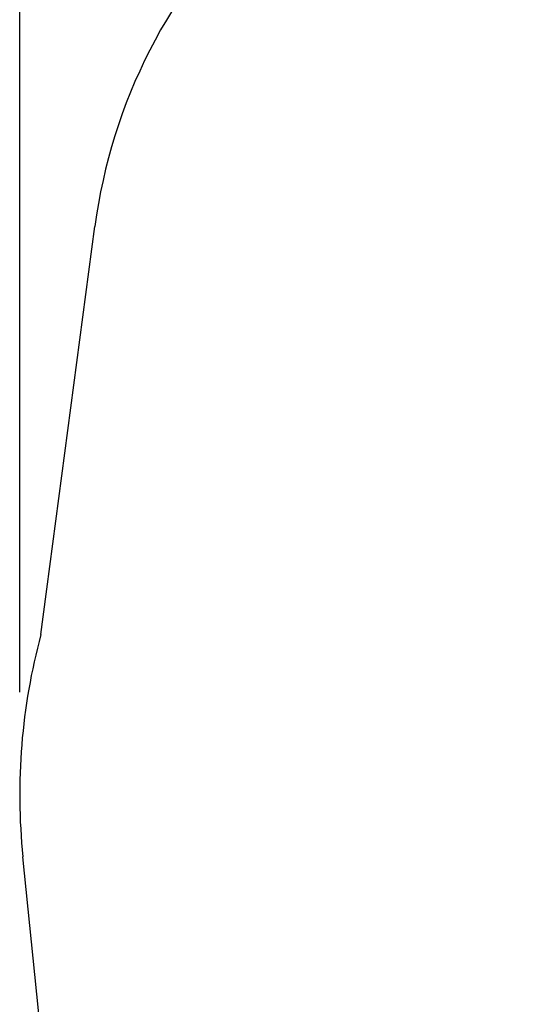
# Model space of a CAD drawing. Units: millimetres. Extents: x 337 to 6672, y 321 to 11446.
# Drawn here: x 350 to 1819, y 5879 to 8764 of the extents above; entities that cross this region are included whole.
import ezdxf

# ---------------------------------------------------------------- set-up
doc = ezdxf.new("R2010")
doc.units = ezdxf.units.MM
doc.layers.add('Fallskyddsområde', color=7, linetype='Continuous')
doc.layers.add('Mått', color=7, linetype='Continuous')
doc.styles.get("Standard").update_dxf_attribs({"font": 'arial.ttf', "height": 185})
doc.dimstyles.new('LF', dxfattribs={"dimscale": 0, "dimtxt": 185, "dimasz": 120, "dimexe": 50, "dimexo": 300, "dimgap": 50, "dimtad": 1, "dimtih": 1, "dimtoh": 1, "dimdec": 0, "dimtxsty": 'Standard', "dimcen": 2.5, "dimadec": 0, "dimazin": 0, "dimtfac": 1, "dimtdec": 0, "dimtmove": 0, "dimatfit": 3, "dimfxl": 1, "dimarcsym": 0})

# ---------------------------------------------------------------- blocks, each defined once
blk = doc.blocks.new('Fallskyddsområde')
for p, q in [((4085, 8132.4), (4243.3, 9328.4)), ((4339, 4470), (4032.2, 7481.6))]:
    blk.add_line(p, q)
for centre, radius, start, end in [((5829.5, 9118.4), 1600, 133.56, 172.4583), ((5823, 7664), 1800, 164.9167, 185.8163)]:
    blk.add_arc(centre, radius, start, end)
blk = doc.blocks.new('*D4')
at = {"layer": 'Defpoints', "color": 0, "transparency": 16777216}
for p in [(349.7, 10839.6), (5553.5, 8655.9), (349.7, 6493.6)]:
    blk.add_point(p, dxfattribs=at)
at = {"layer": 'Mått', "color": 0, "lineweight": -2, "transparency": 16777216}
for p, q in [((349.7, 6793.6), (349.7, 10889.6)), ((5553.5, 8955.9), (5553.5, 10889.6)), ((5433.5, 10839.6), (469.7, 10839.6))]:
    blk.add_line(p, q, dxfattribs=at)
at = {"layer": 'Mått', "color": 0, "transparency": 16777216}
for points in [[(469.7, 10859.6), (469.7, 10819.6), (349.7, 10839.6)], [(5433.5, 10859.6), (5433.5, 10819.6), (5553.5, 10839.6)]]:
    blk.add_solid(points, dxfattribs=at)
at = {"layer": 'Mått', "color": 0, "transparency": 16777216, "insert": (2951.6, 10984), "char_height": 185, "attachment_point": 5}
blk.add_mtext('5204mm', dxfattribs=at)

msp = doc.modelspace()

# ---------------------------------------------------------------- block references
at = {"layer": 'Fallskyddsområde'}
msp.add_blockref('Fallskyddsområde', (-3673.3, -1170.4), dxfattribs=at)

# ---------------------------------------------------------------- dimensions: what is measured, and where the dimension line sits
at = {"layer": 'Mått'}
dim = msp.add_linear_dim(base=(349.7, 10839.6), p1=(5553.5, 8655.9), p2=(349.7, 6493.6), dimstyle='LF', override={"dimscale": 1, "dimpost": 'mm'}, dxfattribs=at)
dim.commit()
dim.dimension.update_dxf_attribs({"geometry": '*D4', "text_midpoint": (2951.6, 10984)})

doc.saveas('drawing.dxf')
